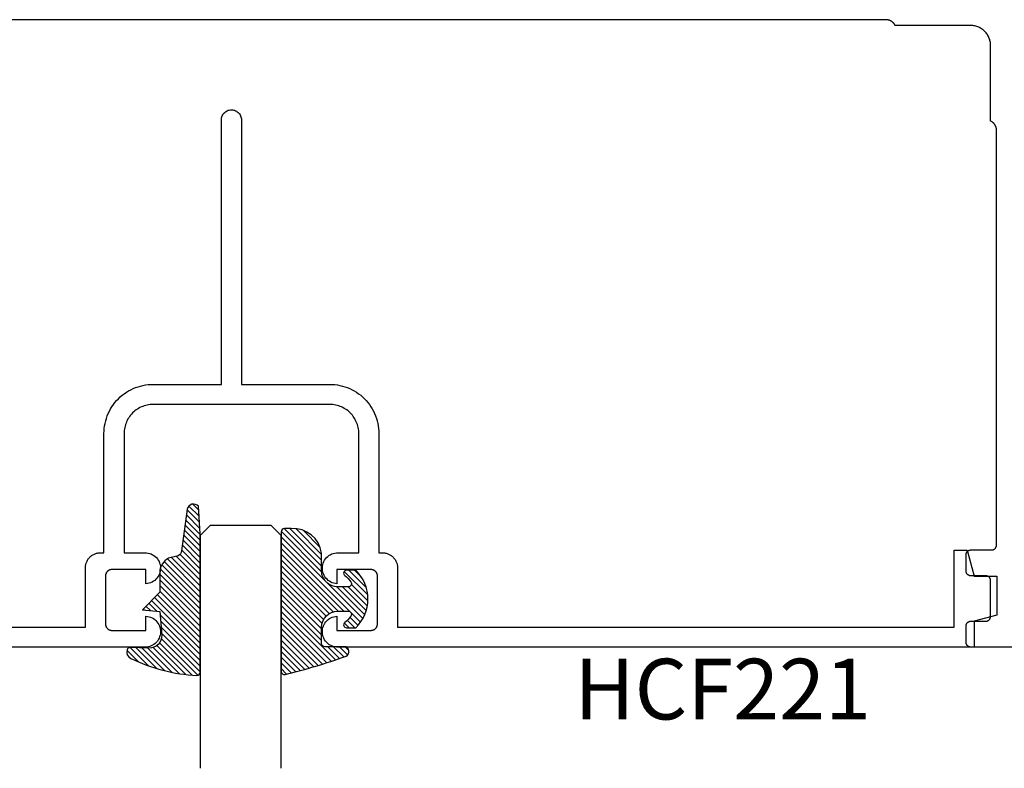
# Model space of a CAD drawing. Units: inches. Extents: x 0 to 108, y 0 to 43.
# Drawn here: x 25 to 28, y 20 to 22 of the extents above; entities that cross this region are included whole.
import ezdxf

# ---------------------------------------------------------------- set-up
doc = ezdxf.new("R2010")
doc.units = ezdxf.units.IN
doc.header["$LTSCALE"] = 0.5
doc.header["$MEASUREMENT"] = 0
for name, color, linetype in [('Arcadia-Profile', 6, 'Continuous'), ('Arcadia-Shade', 8, 'Continuous'), ('Arcadia-Text', 3, 'Continuous')]:
    doc.layers.add(name, color=color, linetype=linetype)
doc.styles.get("Standard").update_dxf_attribs({"font": 'ARIALN.TTF'})

# ---------------------------------------------------------------- blocks, each defined once
blk = doc.blocks.new('E-260MOD')
at = {"layer": 'Arcadia-Shade', "lineweight": -3}
h = blk.add_hatch(dxfattribs=at)
h.set_pattern_fill('ANSI31', color=256, scale=0.1, style=0)
h.set_pattern_definition([(45, (0.111432735196054, 0.0210802744449259), (-0.008838834764831844, 0.008838834764831846), [])])
edge = h.paths.add_edge_path()
edge.add_line((-0.1786578097246902, 0.2350642497696223), (-0.125, 0.2404197422160825))
edge.add_line((-0.125, 0.2404197422160825), (-0.1181936880113304, 0.3139171335331267))
edge.add_arc((-0.1581936880113304, 0.3139171335331286), 0.04000000000000002, 359.9999999999973, 449.9999999999999)
edge.add_line((-0.1581936880113304, 0.3539171335331286), (-0.2162454687676565, 0.3519725935885994))
edge.add_arc((-0.2162454687677204, 0.3619725935886442), 0.01000000000004481, 199.8505422421205, 270.0000000003661, ccw=False)
edge.add_arc((-0.2057289674488805, 0.3657692497091054), 0.02118084959594748, 113.38550761416829, 199.8505422417516, ccw=False)
edge.add_arc((0.01881379034085315, -0.09274421701558472), 0.531701062432379, 93.16608336545528, 115.98409913818631, ccw=False)
edge.add_arc((-0.009999999999999, 0.4281605382221339), 0.009999999999999006, -5.286437954055145e-12, 93.166083365465, ccw=False)
edge.add_line((0, 0.428160538222133), (0, 0))
edge.add_line((0, 0), (-0.005355283551523399, -0.0845275820354292))
edge.add_arc((-0.0204262058438835, -0.07137968101444413), 0.01999999999999943, 191.4084515945802, 318.8984941272966, ccw=False)
edge.add_line((-0.04003104600164366, -0.07533571973880618), (-0.05744640472207151, 0.0534071486590815))
edge.add_arc((-0.07724536299547531, 0.05057850034441513), 0.02000000000000125, 8.130742450397316, 62.82068149597912)
edge.add_line((-0.06810982592794791, 0.06837012653450475), (-0.0978388426688213, 0.0757519387839843))
edge.add_arc((-0.07499999999999962, 0.1202310042592028), 0.04999999999999967, 180.0000000000006, 242.82068149597302, ccw=False)
edge.add_line((-0.1249999999999993, 0.1202310042592023), (-0.125, 0.180419742216082))
edge.add_line((-0.125, 0.180419742216082), (-0.1786578097246902, 0.2350642497696223))
at = {"layer": 'Arcadia-Profile'}
blk.add_lwpolyline([(-0.1786578097246902, 0.2350642497696223), (-0.125, 0.2404197422160825), (-0.1181936880113304, 0.3139171335331267, 0.4142135623731083), (-0.1581936880113304, 0.3539171335331286), (-0.2162454687676565, 0.3519725935885994, -0.3160158995843511), (-0.2256512846930993, 0.3585769159274423, -0.3962562958274539), (-0.2141359800658433, 0.3852101994920861, -0.09989266188582809), (-0.01055230461303923, 0.4381452745538752, -0.4304926132808653), (0, 0.428160538222133), (0, 0), (-0.005355283551523399, -0.0845275820354292, -0.6217797134979012), (-0.04003104600164366, -0.07533571973880618), (-0.05744640472207151, 0.0534071486590815, 0.2432650129539878), (-0.06810982592794791, 0.06837012653450475), (-0.0978388426688213, 0.0757519387839843, -0.2811846954961982), (-0.1249999999999993, 0.1202310042592023), (-0.125, 0.180419742216082)], format="xyb", close=True, dxfattribs=at)
blk = doc.blocks.new('E-150MOD')
at = {"layer": 'Arcadia-Shade', "lineweight": -3}
h = blk.add_hatch(dxfattribs=at)
h.set_pattern_fill('ANSI31', color=256, scale=0.1, style=0)
h.set_pattern_definition([(45, (-0.138567264803946, 0.0239117308240513), (-0.008838834764831844, 0.008838834764831846), [])])
edge = h.paths.add_edge_path()
edge.add_line((0.2307305913625512, 0.1184704544556859), (0.202291955919371, 0.1184704544556872))
edge.add_arc((0.2022919559193711, 0.1278042520424739), 0.009333797586786735, 126.6780053634676, 269.9999999999995, ccw=False)
edge.add_arc((0.1429581583326799, 0.207470454455787), 0.09000000000002364, 306.6780053633725, 323.576426357604)
edge.add_arc((0.2073301242805562, 0.1599704544556878), 0.009999999999998828, 323.5764263576871, 450.0000000000202)
edge.add_line((0.2073301242805527, 0.1699704544556866), (0.1749999999999971, 0.169970454455686))
edge.add_arc((0.1749999999999987, 0.1199704544556874), 0.04999999999999859, 90.00000000000178, 180.0000000000028)
edge.add_line((0.1250000000000001, 0.119970454455685), (0.1250000000000007, 0.06590494055066065))
edge.add_arc((0.03705936094815594, 0.07866866056669672), 0.08886207596885527, 266.2190256176107, 351.74174670046614, ccw=False)
edge.add_line((0.0311995675385823, -0.009999999999998004), (0.01000000000000151, -0.01))
edge.add_arc((0.01000000000000075, 7.528699885739343e-16), 0.01000000000000075, 180.0000000000043, 270.0000000000043, ccw=False)
edge.add_line((0, 0), (0, 0.4305641256404996))
edge.add_arc((0.009999999999999003, 0.4305641256405004), 0.009999999999999003, 77.99937774415321, 180.0000000000044, ccw=False)
edge.add_arc((-0.3507727045260797, -1.107357734935953), 1.589668855323815, 69.71688305471389, 76.80556558053468, ccw=False)
edge.add_arc((0.1947457635950655, 0.3698040499677627), 0.01500000000000086, -90.00000000001302, 68.26389573529048, ccw=False)
edge.add_line((0.1947457635950621, 0.3548040499677619), (0.1349999999999979, 0.3548040499677614))
edge.add_arc((0.1349999999999979, 0.3448040499677614), 0.01000000000000001, 90, 180)
edge.add_line((0.1249999999999979, 0.3448040499677614), (0.1250000000000001, 0.2949704544556848))
edge.add_arc((0.1750000000000003, 0.2949704544556861), 0.05000000000000021, 180.0000000000014, 270.0000000000005)
edge.add_line((0.1750000000000007, 0.2449704544556859), (0.2073301242805527, 0.2449704544556874))
edge.add_arc((0.2073301242805421, 0.2549704544556661), 0.009999999999978748, 270.0000000000609, 396.4235736423736)
edge.add_arc((0.1429581583325789, 0.2074704544556889), 0.09000000000000104, 36.42357364230737, 53.32199463653551)
edge.add_arc((0.2022919559193708, 0.2871366568689003), 0.009333797586788007, 89.99999999999858, 233.3219946365503, ccw=False)
edge.add_line((0.202291955919371, 0.2964704544556884), (0.2307305913625512, 0.2964704544556882))
edge.add_arc((0.1429581583325827, 0.2074704544556871), 0.1250000000000021, -45.39787468375329, 45.39787468375329, ccw=False)
at = {"layer": 'Arcadia-Profile'}
blk.add_lwpolyline([(0.2307305913625512, 0.1184704544556859), (0.202291955919371, 0.1184704544556872, -0.7220322426225168), (0.1967167169756805, 0.1352900043835457, 0.07386718171687884), (0.215376620024047, 0.1540329544556911, 0.6153459029250179), (0.2073301242805527, 0.1699704544556866), (0.1749999999999971, 0.169970454455686, 0.4142135623731001), (0.1250000000000001, 0.119970454455685), (0.1250000000000007, 0.06590494055066065, -0.3915067863019581), (0.0311995675385823, -0.009999999999998004), (0.01000000000000151, -0.01, -0.414213562373095), (0, 0), (0, 0.4305641256404996, -0.4769788655072018), (0.01207922313892607, 0.4403455790671917, -0.03094007962028958), (0.2003007460826568, 0.3837375409001378, -0.8262721402126099), (0.1947457635950621, 0.3548040499677619), (0.1349999999999979, 0.3548040499677614, 0.414213562373095), (0.1249999999999979, 0.3448040499677614), (0.1250000000000001, 0.2949704544556848, 0.41421356237309), (0.1750000000000007, 0.2449704544556859), (0.2073301242805527, 0.2449704544556874, 0.6153459029248967), (0.2153766200240104, 0.2609079544556595, 0.07386718171686407), (0.1967167169756818, 0.2796509045278258, -0.7220322426226498), (0.202291955919371, 0.2964704544556884), (0.2307305913625512, 0.2964704544556882, -0.418287269326214)], format="xyb", close=True, dxfattribs=at)
blk = doc.blocks.new('*U109')
at = {"layer": 'Arcadia-Profile'}
for p, q in [((0, 0.03125), (1.77635683940025e-15, 0.75)), ((0.25, 0.75), (0.25, 0.03125)), ((0.03125, 0), (0, 0.03125)), ((0.25, 0.03125), (0.21875, 0)), ((0.21875, 0), (0.03125, 0))]:
    blk.add_line(p, q, dxfattribs=at)

msp = doc.modelspace()

# ---------------------------------------------------------------- linework, layer by layer
at = {"layer": 'Arcadia-Profile'}
for points in [[(28.12345741890203, 20.40525584206921), (27.99745741890203, 20.40525584206921), (27.99667241890204, 20.40527684206916), (27.99588941890204, 20.40533784206912), (27.99511041890203, 20.4054408420692), (27.99433841890203, 20.40558384206918), (27.99357541890203, 20.40576684206917), (27.99282241890204, 20.40598984206918), (27.99208141890203, 20.4062518420692), (27.99135641890203, 20.40655284206912), (27.99064741890203, 20.40689084206917), (27.98995741890204, 20.40726584206914), (27.98928741890204, 20.40767584206912), (27.98864041890204, 20.40812084206914), (27.98801741890203, 20.40859884206918), (27.98742041890203, 20.40910884206914), (27.98685041890204, 20.40964884206915), (27.98631041890204, 20.41021884206918), (27.98580041890203, 20.41081584206916), (27.98532241890203, 20.41143884206917), (27.98487741890203, 20.41208584206913), (27.98446741890203, 20.41275584206915), (27.98409241890204, 20.41344584206922), (27.98375441890204, 20.41415484206914), (27.98345341890203, 20.41487984206913), (27.98319141890204, 20.41562084206919), (27.98296841890203, 20.41637384206922), (27.98278541890203, 20.41713684206923), (27.98264241890203, 20.41790884206921), (27.98253941890204, 20.41868784206918), (27.98247841890203, 20.41947084206913), (27.98245741890203, 20.4202558420692), (27.98245741890203, 20.47025584206915), (27.98247841890203, 20.47104084206921), (27.98253941890204, 20.47182384206917), (27.98264241890203, 20.47260284206914), (27.98278541890203, 20.47337484206912), (27.98296841890203, 20.47413784206913), (27.98319141890204, 20.47489084206916), (27.98345341890203, 20.47563184206922), (27.98375441890204, 20.47635684206921), (27.98409241890204, 20.47706584206912), (27.98446741890203, 20.4777558420692), (27.98487741890203, 20.47842584206921), (27.98532241890203, 20.47907284206917), (27.98580041890203, 20.47969584206919), (27.98631041890204, 20.48029284206916), (27.98685041890204, 20.4808628420692), (27.98742041890203, 20.4814028420692), (27.98801741890203, 20.48191284206916), (27.98864041890204, 20.48239084206921), (27.98928741890204, 20.48283584206922), (27.98995741890204, 20.48324584206921), (27.99064741890203, 20.48362084206917), (27.99135641890203, 20.48395884206923), (27.99208141890203, 20.48425984206915), (27.99282241890204, 20.48452184206917), (27.99357541890203, 20.48474484206918), (27.99433841890203, 20.48492784206917), (27.99511041890203, 20.48507084206915), (27.99588941890204, 20.48517384206923), (27.99667241890204, 20.48523484206919), (27.99745741890203, 20.48525584206914), (28.04345741890204, 20.48525584206914), (28.04424241890203, 20.4852768420692), (28.04502541890203, 20.48533784206916), (28.04580441890204, 20.48544084206912), (28.04657641890203, 20.48558384206922), (28.04733941890203, 20.48576684206921), (28.04809241890203, 20.48598984206922), (28.04883341890203, 20.48625184206912), (28.04955841890204, 20.48655284206916), (28.05026741890202, 20.48689084206922), (28.05095741890203, 20.48726584206918), (28.05162741890203, 20.48767584206917), (28.05227441890203, 20.48812084206918), (28.05289741890203, 20.48859884206922), (28.05349441890203, 20.48910884206919), (28.05406441890203, 20.48964884206919), (28.05460441890203, 20.49021884206923), (28.05511441890204, 20.4908158420692), (28.05559241890204, 20.49143884206921), (28.05603741890204, 20.49208584206917), (28.05644741890202, 20.49275584206919), (28.05682241890203, 20.49344584206915), (28.05716041890203, 20.49415484206918), (28.05746141890204, 20.49487984206917), (28.05772341890203, 20.49562084206912), (28.05794641890203, 20.49637384206915), (28.05812941890203, 20.49713684206915), (28.05827241890204, 20.49790884206914), (28.05837541890203, 20.49868784206922), (28.05843641890203, 20.49947084206917), (28.05845741890204, 20.50025584206912), (28.05845741890204, 20.61025584206914), (28.05843641890203, 20.6110408420692), (28.05837541890203, 20.61182384206916), (28.05827241890204, 20.61260284206912), (28.05812941890203, 20.61337484206922), (28.05794641890203, 20.61413784206923), (28.05772341890203, 20.61489084206914), (28.05746141890204, 20.61563184206921), (28.05716041890203, 20.61635684206919), (28.05682241890203, 20.61706584206922), (28.05644741890202, 20.61775584206919), (28.05603741890204, 20.6184258420692), (28.05559241890204, 20.61907284206916), (28.05511441890204, 20.61969584206918), (28.05460441890203, 20.62029284206915), (28.05406441890203, 20.62086284206919), (28.05349441890203, 20.62140284206919), (28.05289741890203, 20.62191284206915), (28.05227441890203, 20.62239084206919), (28.05162741890203, 20.62283584206921), (28.05095741890203, 20.6232458420692), (28.05026741890202, 20.62362084206916), (28.04955841890204, 20.62395884206921), (28.04883341890203, 20.62425984206914), (28.04809241890203, 20.62452184206916), (28.04733941890203, 20.62474484206916), (28.04657641890203, 20.62492784206916), (28.04580441890204, 20.62507084206914), (28.04502541890203, 20.62517384206922), (28.04424241890203, 20.62523484206918), (28.04345741890204, 20.62525584206912), (27.99745741890203, 20.62525584206912), (27.99667241890204, 20.62527684206918), (27.99588941890204, 20.62533784206914), (27.99511041890203, 20.62544084206922), (27.99433841890203, 20.6255838420692), (27.99357541890203, 20.6257668420692), (27.99282241890204, 20.6259898420692), (27.99208141890203, 20.62625184206922), (27.99135641890203, 20.62655284206915), (27.99064741890203, 20.6268908420692), (27.98995741890204, 20.62726584206916), (27.98928741890204, 20.62767584206915), (27.98864041890204, 20.62812084206917), (27.98801741890203, 20.62859884206921), (27.98742041890203, 20.62910884206917), (27.98685041890204, 20.62964884206917), (27.98631041890204, 20.63021884206921), (27.98580041890203, 20.63081584206918), (27.98532241890203, 20.6314388420692), (27.98487741890203, 20.63208584206916), (27.98446741890203, 20.63275584206917), (27.98409241890204, 20.63344584206914), (27.98375441890204, 20.63415484206917), (27.98345341890203, 20.63487984206915), (27.98319141890204, 20.63562084206922), (27.98296841890203, 20.63637384206913), (27.98278541890203, 20.63713684206914), (27.98264241890203, 20.63790884206912), (27.98253941890204, 20.6386878420692), (27.98247841890203, 20.63947084206916), (27.98245741890203, 20.64025584206922), (27.98245741890203, 20.69025584206918), (27.98247841890203, 20.69104084206913), (27.98253941890204, 20.6918238420692), (27.98264241890203, 20.69260284206916), (27.98278541890203, 20.69337484206915), (27.98296841890203, 20.69413784206915), (27.98319141890204, 20.69489084206919), (27.98345341890203, 20.69563184206913), (27.98375441890204, 20.69635684206912), (27.98409241890204, 20.69706584206915), (27.98446741890203, 20.69775584206923), (27.98487741890203, 20.69842584206913), (27.98532241890203, 20.6990728420692), (27.98580041890203, 20.69969584206922), (27.98631041890204, 20.70029284206919), (27.98685041890204, 20.70086284206923), (27.98742041890203, 20.70140284206923), (27.98801741890203, 20.70191284206919), (27.98864041890204, 20.70239084206912), (27.98928741890204, 20.70283584206913), (27.98995741890204, 20.70324584206912), (27.99064741890203, 20.7036208420692), (27.99135641890203, 20.70395884206914), (27.99208141890203, 20.70425984206918), (27.99282241890204, 20.7045218420692), (27.99357541890203, 20.7047448420692), (27.99433841890203, 20.7049278420692), (27.99511041890203, 20.70507084206918), (27.99588941890204, 20.70517384206914), (27.99667241890204, 20.70523484206922), (27.99745741890203, 20.70525584206916), (28.06145741890204, 20.70525584206916), (28.06224241890203, 20.70527684206922), (28.06302541890203, 20.70533784206918), (28.06380441890204, 20.70544084206915), (28.06457641890204, 20.70558384206913), (28.06533941890203, 20.70576684206912), (28.06609241890203, 20.70598984206913), (28.06683341890204, 20.70625184206915), (28.06755841890202, 20.70655284206919), (28.06826741890202, 20.70689084206913), (28.06895741890203, 20.70726584206921), (28.06962741890203, 20.70767584206919), (28.07027441890203, 20.70812084206921), (28.07089741890204, 20.70859884206914), (28.07149441890203, 20.70910884206921), (28.07206441890203, 20.70964884206921), (28.07260441890203, 20.71021884206914), (28.07311441890204, 20.71081584206922), (28.07359241890202, 20.71143884206913), (28.07403741890204, 20.7120858420692), (28.07444741890203, 20.71275584206921), (28.07482241890203, 20.71344584206918), (28.07516041890203, 20.71415484206921), (28.07546141890204, 20.71487984206919), (28.07572341890203, 20.71562084206914), (28.07594641890203, 20.71637384206917), (28.07612941890203, 20.71713684206918), (28.07627241890204, 20.71790884206916), (28.07637541890203, 20.71868784206913), (28.07643641890203, 20.7194708420692), (28.07645741890204, 20.72025584206915), (28.07645741890204, 22.00211334206915), (28.07643541890204, 22.00328904206913), (28.07636841890204, 22.00446304206912), (28.07625641890203, 22.00563374206922), (28.07610141890203, 22.00679934206914), (28.07590141890203, 22.00795814206913), (28.07565741890203, 22.00910854206916), (28.07537041890203, 22.01024894206921), (28.07504041890203, 22.01137754206923), (28.07466841890204, 22.01249294206912), (28.07425341890203, 22.01359324206919), (28.07379741890203, 22.01467714206922), (28.07330041890204, 22.01574294206921), (28.07276341890203, 22.01678914206911), (28.07218741890203, 22.01781414206914), (28.07157241890204, 22.01881664206917), (28.07092041890203, 22.01979504206918), (28.07023141890203, 22.02074804206916), (28.06950641890204, 22.02167424206914), (28.06874741890203, 22.02257224206915), (28.06795441890203, 22.02344084206914), (28.06712941890203, 22.02427874206921), (28.06627341890203, 22.02508474206923), (28.06538741890203, 22.02585774206921), (28.06447241890203, 22.02659654206923), (28.06353041890203, 22.02730004206921), (28.06256241890203, 22.02796734206913), (28.06156941890202, 22.02859754206918), (28.06055341890203, 22.02918954206916), (28.05951541890204, 22.02974254206913), (28.05845741890204, 22.03025584206921), (28.05845741890204, 22.26325584206916), (28.05837241890202, 22.26650064206922), (28.05811741890203, 22.26973664206912), (28.05769441890203, 22.27295474206915), (28.05710241890203, 22.27614634206918), (28.05634441890203, 22.27930264206918), (28.05542341890204, 22.28241494206918), (28.05433941890203, 22.28547464206918), (28.05309741890203, 22.28847354206914), (28.05169941890203, 22.29140324206912), (28.05015141890203, 22.29425584206922), (28.04845541890204, 22.29702344206919), (28.04661641890203, 22.29969854206922), (28.04464041890203, 22.30227374206913), (28.04253241890203, 22.3047419420692), (28.04029841890203, 22.30709644206922), (28.03794341890203, 22.30933084206913), (28.03547541890202, 22.31143884206915), (28.03290041890203, 22.31341494206913), (28.03022541890203, 22.31525344206921), (28.02745741890203, 22.31694944206913), (28.02460441890203, 22.31849824206915), (28.02167541890203, 22.31989564206913), (28.01867641890203, 22.32113784206922), (28.01561641890203, 22.32222134206916), (28.01250441890203, 22.32314324206914), (28.00934841890204, 22.32390104206922), (28.00615641890204, 22.32449254206915), (28.00293841890203, 22.32491624206921), (27.99970241890203, 22.32517084206916), (27.99645741890203, 22.32525584206917), (27.76345741890204, 22.32525584206917), (27.76294441890204, 22.32631384206923), (27.76239141890203, 22.32735154206921), (27.76179941890203, 22.32836764206922), (27.76116941890203, 22.32936044206917), (27.76050141890204, 22.33032874206913), (27.75979841890204, 22.33127094206918), (27.75905941890203, 22.33218584206918), (27.75828641890203, 22.33307204206915), (27.75748041890203, 22.33392824206919), (27.75664241890203, 22.33475334206912), (27.75577341890204, 22.33554604206915), (27.75487541890203, 22.33630524206922), (27.75394941890204, 22.33702974206915), (27.75299641890203, 22.33771864206915), (27.75201841890203, 22.33837094206922), (27.75101541890203, 22.33898564206913), (27.74999041890203, 22.33956194206917), (27.74894441890203, 22.34009884206921), (27.74787841890203, 22.34059574206913), (27.74679441890203, 22.34105184206919), (27.74569441890203, 22.34146654206916), (27.74457941890203, 22.34183914206915), (27.74345041890203, 22.34216924206919), (27.74231041890204, 22.34245624206915), (27.74115941890203, 22.34269984206912), (27.74000041890203, 22.34289964206914), (27.73883541890203, 22.34305534206919), (27.73766441890203, 22.34316664206915), (27.73649041890204, 22.34323354206913), (27.73531541890203, 22.3432558420692), (23.69959991890204, 22.3432558420692)], [(23.60576814890203, 20.46678584206916), (25.26276814890203, 20.46678584206916), (25.26276814890203, 20.64978584206915), (25.26283214890204, 20.65224584206919), (25.26302514890203, 20.65469884206914), (25.26334714890203, 20.65713784206912), (25.26379514890203, 20.65955784206915), (25.26436914890203, 20.66194984206913), (25.26506814890203, 20.6643098420692), (25.26589014890203, 20.66662884206914), (25.26683114890203, 20.6689028420692), (25.26789114890204, 20.67112384206916), (25.26906514890203, 20.67328584206916), (25.27035014890203, 20.67538384206921), (25.27174414890203, 20.6774118420692), (25.27324214890203, 20.67936384206917), (25.27484014890203, 20.68123484206922), (25.27653414890203, 20.68301984206914), (25.27831914890203, 20.68471384206919), (25.28019014890204, 20.68631184206913), (25.28214214890203, 20.68780984206921), (25.28417014890204, 20.68920384206922), (25.28626814890202, 20.69048884206916), (25.28843014890204, 20.69166284206915), (25.29065114890203, 20.6927228420692), (25.29292514890203, 20.69366384206921), (25.29524414890203, 20.69448584206918), (25.29760414890202, 20.69518484206912), (25.29999614890203, 20.69575884206915), (25.30241614890203, 20.69620684206916), (25.30485514890204, 20.69652884206914), (25.30730814890204, 20.69672184206922), (25.30976814890204, 20.69678584206918), (25.32026814890203, 20.69678584206918), (25.32026814890203, 21.06478584206923), (25.32047614890203, 21.07274094206912), (25.32110114890203, 21.08067414206914), (25.32213914890204, 21.08856384206922), (25.32359014890203, 21.09638844206916), (25.32544714890203, 21.10412634206921), (25.32770714890204, 21.11175644206912), (25.33036414890204, 21.11925774206918), (25.33340914890204, 21.12660984206912), (25.33683514890203, 21.13379244206919), (25.34063214890203, 21.14078584206914), (25.34479014890204, 21.14757094206914), (25.34929714890202, 21.15412924206919), (25.35414214890203, 21.16044254206918), (25.35931014890203, 21.16649374206918), (25.36478814890204, 21.17226604206917), (25.37056014890203, 21.17774384206916), (25.37661114890203, 21.18291204206912), (25.38292514890203, 21.18775644206914), (25.38948314890203, 21.19226374206914), (25.39626814890204, 21.19642174206922), (25.40326114890203, 21.20021884206915), (25.41044414890203, 21.20364474206917), (25.41779614890203, 21.20669004206923), (25.42529714890203, 21.2093464420692), (25.43292814890204, 21.21160654206915), (25.44066514890203, 21.21346424206922), (25.44849014890204, 21.21491444206913), (25.45638014890203, 21.21595314206922), (25.46431314890204, 21.21657754206922), (25.47226814890203, 21.21678584206916), (25.68276814890203, 21.21678584206916), (25.68276814890203, 22.03378584206916), (25.68293814890202, 22.03702622206913), (25.68344514890204, 22.04023110206913), (25.68428514890203, 22.04336537206916), (25.68544814890203, 22.04639468206915), (25.68692114890203, 22.04928584206914), (25.68868814890203, 22.05200718206913), (25.69073114890203, 22.05452889206913), (25.69302514890204, 22.05682333206914), (25.69554714890204, 22.05886536906917), (25.69826814890203, 22.06063263006922), (25.70115914890204, 22.06210575106923), (25.70418814890203, 22.0632685940692), (25.70732314890203, 22.06410841766922), (25.71052814890203, 22.06461602086915), (25.71376814890203, 22.06478584206923), (25.71700814890202, 22.06461602086915), (25.72021314890203, 22.06410841766922), (25.72334814890203, 22.0632685940692), (25.72637714890203, 22.06210575106923), (25.72926814890204, 22.06063263006922), (25.73198914890203, 22.05886536906917), (25.73451114890203, 22.05682333206914), (25.73680514890204, 22.05452889206913), (25.73884814890204, 22.05200718206913), (25.74061514890204, 22.04928584206914), (25.74208814890203, 22.04639468206915), (25.74325114890203, 22.04336537206916), (25.74409114890203, 22.04023110206913), (25.74459814890203, 22.03702622206913), (25.74476814890203, 22.03378584206916), (25.74476814890203, 21.21678584206916), (26.01726814890203, 21.21678584206916), (26.02522314890203, 21.21657754206922), (26.03315614890204, 21.21595314206922), (26.04104614890203, 21.21491444206913), (26.04887114890204, 21.21346424206922), (26.05660814890203, 21.21160654206915), (26.06423914890203, 21.2093464420692), (26.07174014890204, 21.20669004206923), (26.07909214890203, 21.20364474206917), (26.08627514890203, 21.20021884206915), (26.09326814890203, 21.19642174206922), (26.10005314890203, 21.19226374206914), (26.10661114890203, 21.18775644206914), (26.11292514890204, 21.18291204206912), (26.11897614890204, 21.17774384206916), (26.12474814890203, 21.17226604206917), (26.13022614890203, 21.16649374206918), (26.13539414890204, 21.16044254206918), (26.14023914890203, 21.15412924206919), (26.14474614890203, 21.14757094206914), (26.14890414890203, 21.14078584206914), (26.15270114890203, 21.13379244206919), (26.15612714890203, 21.12660984206912), (26.15917214890203, 21.11925774206918), (26.16182914890203, 21.11175644206912), (26.16408914890204, 21.10412634206921), (26.16594614890204, 21.09638844206916), (26.16739714890203, 21.08856384206922), (26.16843514890203, 21.08067414206914), (26.16906014890203, 21.07274094206912), (26.16926814890203, 21.06478584206923), (26.16926814890203, 20.69678584206918), (26.17976814890203, 20.69678584206918), (26.18222814890203, 20.69672184206922), (26.18468114890203, 20.69652884206914), (26.18712014890203, 20.69620684206916), (26.18954014890203, 20.69575884206915), (26.19193214890203, 20.69518484206912), (26.19429214890204, 20.69448584206918), (26.19661114890204, 20.69366384206921), (26.19888514890204, 20.6927228420692), (26.20110614890203, 20.69166284206915), (26.20326814890203, 20.69048884206916), (26.20536614890203, 20.68920384206922), (26.20739414890203, 20.68780984206921), (26.20934614890203, 20.68631184206913), (26.21121714890204, 20.68471384206919), (26.21300214890204, 20.68301984206914), (26.21469614890204, 20.68123484206922), (26.21629414890204, 20.67936384206917), (26.21779214890203, 20.6774118420692), (26.21918614890203, 20.67538384206921), (26.22047114890204, 20.67328584206916), (26.22164514890203, 20.67112384206916), (26.22270514890204, 20.6689028420692), (26.22364614890203, 20.66662884206914), (26.22446814890203, 20.6643098420692), (26.22516714890203, 20.66194984206913), (26.22574114890203, 20.65955784206915), (26.22618914890204, 20.65713784206912), (26.22651114890203, 20.65469884206914), (26.22670414890203, 20.65224584206919), (26.22676814890202, 20.64978584206915), (26.22676814890202, 20.46678584206916), (27.94576814890203, 20.46678584206916), (27.94576814890203, 20.70478584206921), (27.98633214890204, 20.70478584206921), (28.00776814890203, 20.62478584206917), (28.07776814890204, 20.62478584206917), (28.07776814890204, 20.50354184206913), (28.00776814890203, 20.48478584206919), (28.00776814890203, 20.40478584206915), (26.04276814890203, 20.40478584206915), (26.03785014890204, 20.40503884206919), (26.03298414890203, 20.40579384206922), (26.02822114890203, 20.40704284206913), (26.02361114890203, 20.40877484206919), (26.01920314890204, 20.41096884206922), (26.01504214890203, 20.41360284206917), (26.01117414890203, 20.41664984206921), (26.00763814890203, 20.42007684206919), (26.00447114890203, 20.42384884206922), (26.00170814890203, 20.42792484206916), (25.99937714890203, 20.43226184206912), (25.99750314890203, 20.43681584206922), (25.99610514890203, 20.44153784206912), (25.99519814890203, 20.44637784206918), (25.99479114890204, 20.45128484206919), (25.99489014890203, 20.45620884206915), (25.99549314890203, 20.4610958420692), (25.99659314890204, 20.46589584206913), (25.99817914890203, 20.47055784206918), (26.00023514890204, 20.47503184206914), (26.00273814890203, 20.47927284206912), (26.00566214890203, 20.48323484206912), (26.00897714890203, 20.48687684206914), (26.01264814890203, 20.49015884206915), (26.01663514890203, 20.49304884206913), (26.02089814890203, 20.49551384206916), (26.02539114890203, 20.49752984206918), (26.03006614890204, 20.49907484206915), (26.03487614890203, 20.50013284206921), (26.03976814890203, 20.50069184206916), (26.03976814890203, 20.45678584206917), (26.14476814890203, 20.45678584206917), (26.14581514890203, 20.45681284206921), (26.14685914890204, 20.45689584206912), (26.14789714890203, 20.45703184206911), (26.14892614890204, 20.4572228420692), (26.14994414890204, 20.45746684206915), (26.15094814890203, 20.4577648420692), (26.15193514890203, 20.45811384206922), (26.15290314890203, 20.45851484206912), (26.15384814890203, 20.45896584206912), (26.15476814890204, 20.45946484206922), (26.15566114890203, 20.4600128420692), (26.15652414890204, 20.46060584206919), (26.15735414890203, 20.46124284206917), (26.15815114890204, 20.46192284206916), (26.15891014890204, 20.46264384206916), (26.15963114890204, 20.46340284206917), (26.16031114890203, 20.46419984206921), (26.16094814890204, 20.46502984206916), (26.16154114890203, 20.46589284206914), (26.16208914890203, 20.46678584206916), (26.16258814890203, 20.46770584206922), (26.16303914890203, 20.46865084206922), (26.16344014890203, 20.46961884206917), (26.16378914890203, 20.47060584206918), (26.16408714890203, 20.47160984206914), (26.16433114890204, 20.47262784206919), (26.16452214890204, 20.4736568420692), (26.16465814890203, 20.4746948420692), (26.16474114890204, 20.47573884206918), (26.16476814890203, 20.47678584206915), (26.16476814890203, 20.62478584206917), (26.16474114890204, 20.62583284206914), (26.16465814890203, 20.62687684206912), (26.16452214890204, 20.62791484206912), (26.16433114890204, 20.62894384206913), (26.16408714890203, 20.62996184206918), (26.16378914890203, 20.63096584206914), (26.16344014890203, 20.63195284206915), (26.16303914890203, 20.63292084206921), (26.16258814890203, 20.63386584206921), (26.16208914890203, 20.63478584206916), (26.16154114890203, 20.63567884206918), (26.16094814890204, 20.63654184206916), (26.16031114890203, 20.63737184206923), (26.15963114890204, 20.63816884206915), (26.15891014890204, 20.63892784206917), (26.15815114890204, 20.63964884206916), (26.15735414890203, 20.64032884206915), (26.15652414890204, 20.64096584206914), (26.15566114890203, 20.64155884206912), (26.15476814890204, 20.64210684206921), (26.15384814890203, 20.6426058420692), (26.15290314890203, 20.6430568420692), (26.15193514890203, 20.64345784206921), (26.15094814890203, 20.64380684206913), (26.14994414890204, 20.64410484206917), (26.14892614890204, 20.64434884206912), (26.14789714890203, 20.64453984206921), (26.14685914890204, 20.6446758420692), (26.14581514890203, 20.64475884206922), (26.14476814890203, 20.64478584206915), (26.03976814890203, 20.64478584206915), (26.03976814890203, 20.60087984206916), (26.03487614890203, 20.60143884206911), (26.03006614890204, 20.60249684206917), (26.02539114890203, 20.60404184206914), (26.02089814890203, 20.60605784206916), (26.01663514890203, 20.60852284206919), (26.01264814890203, 20.61141284206917), (26.00897714890203, 20.61469484206918), (26.00566214890203, 20.6183368420692), (26.00273814890203, 20.6222988420692), (26.00023514890204, 20.62653984206918), (25.99817914890203, 20.63101384206914), (25.99659314890204, 20.63567584206919), (25.99549314890203, 20.64047584206912), (25.99489014890203, 20.64536284206918), (25.99479114890204, 20.65028684206914), (25.99519814890203, 20.65519384206914), (25.99610514890203, 20.6600338420692), (25.99750314890203, 20.66475584206921), (25.99937714890203, 20.6693098420692), (26.00170814890203, 20.67364684206916), (26.00447114890203, 20.67772284206922), (26.00763814890203, 20.68149484206913), (26.01117414890203, 20.68492184206912), (26.01504214890203, 20.68796884206915), (26.01920314890204, 20.69060284206921), (26.02361114890203, 20.69279684206913), (26.02822114890203, 20.69452884206919), (26.03298414890203, 20.69577784206922), (26.03785014890204, 20.69653284206913), (26.04276814890203, 20.69678584206918), (26.10726814890204, 20.69678584206918), (26.10726814890204, 21.06478584206923), (26.10714514890203, 21.0694960420692), (26.10677514890203, 21.07419344206915), (26.10616014890203, 21.07886494206912), (26.10530114890203, 21.08349794206913), (26.10420114890204, 21.08807954206918), (26.10286314890203, 21.09259734206921), (26.10129014890204, 21.09703894206916), (26.09948714890203, 21.10139214206913), (26.09745914890203, 21.10564494206915), (26.09521014890203, 21.10978584206919), (26.09274814890203, 21.11380334206922), (26.09008014890203, 21.11768654206912), (26.08721114890203, 21.1214246420692), (26.08415114890204, 21.12500764206914), (26.08090814890203, 21.12842544206922), (26.07749014890203, 21.13166884206919), (26.07390714890204, 21.13472894206916), (26.07016914890202, 21.13759734206917), (26.06628614890204, 21.14026624206917), (26.06226814890204, 21.14272814206913), (26.05812714890203, 21.14497644206915), (26.05387414890203, 21.1470049420692), (26.04952114890203, 21.14880804206916), (26.04508014890203, 21.15038094206921), (26.04056214890203, 21.15171914206917), (26.03598014890203, 21.15281914206912), (26.03134714890203, 21.15367784206921), (26.02667614890203, 21.15429284206914), (26.02197814890204, 21.15466254206922), (26.01726814890203, 21.15478584206915), (25.47226814890203, 21.15478584206915), (25.46755814890203, 21.15466254206922), (25.46286014890202, 21.15429284206914), (25.45818914890204, 21.15367784206921), (25.45355614890204, 21.15281914206912), (25.44897414890204, 21.15171914206917), (25.44445614890203, 21.15038094206921), (25.44001514890203, 21.14880804206916), (25.43566214890203, 21.1470049420692), (25.43140914890203, 21.14497644206915), (25.42726814890203, 21.14272814206913), (25.42325014890203, 21.14026624206917), (25.41936714890203, 21.13759734206917), (25.41562914890203, 21.13472894206916), (25.41204614890204, 21.13166884206919), (25.40862814890203, 21.12842544206922), (25.40538514890203, 21.12500764206914), (25.40232514890204, 21.1214246420692), (25.39945614890203, 21.11768654206912), (25.39678814890203, 21.11380334206922), (25.39432614890204, 21.10978584206919), (25.39207714890203, 21.10564494206915), (25.39004914890204, 21.10139214206913), (25.38824614890203, 21.09703894206916), (25.38667314890203, 21.09259734206921), (25.38533514890203, 21.08807954206918), (25.38423514890204, 21.08349794206913), (25.38337614890203, 21.07886494206912), (25.38276114890203, 21.07419344206915), (25.38239114890203, 21.0694960420692), (25.38226814890203, 21.06478584206923), (25.38226814890203, 20.69678584206918), (25.44676814890204, 20.69678584206918), (25.45168614890203, 20.69653284206913), (25.45655214890203, 20.69577784206922), (25.46131514890203, 20.69452884206919), (25.46592514890203, 20.69279684206913), (25.47033314890203, 20.69060284206921), (25.47449414890202, 20.68796884206915), (25.47836214890204, 20.68492184206912), (25.48189814890203, 20.68149484206913), (25.48506514890204, 20.67772284206922), (25.48782814890203, 20.67364684206916), (25.49015914890204, 20.6693098420692), (25.49203314890204, 20.66475584206921), (25.49343114890203, 20.6600338420692), (25.49433814890203, 20.65519384206914), (25.49474514890203, 20.65028684206914), (25.49464614890204, 20.64536284206918), (25.49404314890204, 20.64047584206912), (25.49294314890203, 20.63567584206919), (25.49135714890203, 20.63101384206914), (25.48930114890203, 20.62653984206918), (25.48679814890203, 20.6222988420692), (25.48387414890203, 20.6183368420692), (25.48055914890203, 20.61469484206918), (25.47688814890203, 20.61141284206917), (25.47290114890203, 20.60852284206919), (25.46863814890203, 20.60605784206916), (25.46414514890203, 20.60404184206914), (25.45947014890203, 20.60249684206917), (25.45466014890204, 20.60143884206911), (25.44976814890204, 20.60087984206916), (25.44976814890204, 20.64478584206915), (25.34476814890203, 20.64478584206915), (25.34372114890203, 20.64475884206922), (25.34267714890203, 20.6446758420692), (25.34163914890203, 20.64453984206921), (25.34061014890203, 20.64434884206912), (25.33959214890203, 20.64410484206917), (25.33858814890203, 20.64380684206913), (25.33760114890204, 20.64345784206921), (25.33663314890204, 20.6430568420692), (25.33568814890204, 20.6426058420692), (25.33476814890203, 20.64210684206921), (25.33387514890204, 20.64155884206912), (25.33301214890203, 20.64096584206914), (25.33218214890204, 20.64032884206915), (25.33138514890203, 20.63964884206916), (25.33062614890203, 20.63892784206917), (25.32990514890203, 20.63816884206915), (25.32922514890203, 20.63737184206923), (25.32858814890203, 20.63654184206916), (25.32799514890203, 20.63567884206918), (25.32744714890204, 20.63478584206916), (25.32694814890203, 20.63386584206921), (25.32649714890204, 20.63292084206921), (25.32609614890202, 20.63195284206915), (25.32574714890202, 20.63096584206914), (25.32544914890204, 20.62996184206918), (25.32520514890203, 20.62894384206913), (25.32501414890203, 20.62791484206912), (25.32487814890203, 20.62687684206912), (25.32479514890203, 20.62583284206914), (25.32476814890204, 20.62478584206917), (25.32476814890204, 20.47678584206915), (25.32479514890203, 20.47573884206918), (25.32487814890203, 20.4746948420692), (25.32501414890203, 20.4736568420692), (25.32520514890203, 20.47262784206919), (25.32544914890204, 20.47160984206914), (25.32574714890202, 20.47060584206918), (25.32609614890202, 20.46961884206917), (25.32649714890204, 20.46865084206922), (25.32694814890203, 20.46770584206922), (25.32744714890204, 20.46678584206916), (25.32799514890203, 20.46589284206914), (25.32858814890203, 20.46502984206916), (25.32922514890203, 20.46419984206921), (25.32990514890203, 20.46340284206917), (25.33062614890203, 20.46264384206916), (25.33138514890203, 20.46192284206916), (25.33218214890204, 20.46124284206917), (25.33301214890203, 20.46060584206919), (25.33387514890204, 20.4600128420692), (25.33476814890203, 20.45946484206922), (25.33568814890204, 20.45896584206912), (25.33663314890204, 20.45851484206912), (25.33760114890204, 20.45811384206922), (25.33858814890203, 20.4577648420692), (25.33959214890203, 20.45746684206915), (25.34061014890203, 20.4572228420692), (25.34163914890203, 20.45703184206911), (25.34267714890203, 20.45689584206912), (25.34372114890203, 20.45681284206921), (25.34476814890203, 20.45678584206917), (25.44976814890204, 20.45678584206917), (25.44976814890204, 20.50069184206916), (25.45466014890204, 20.50013284206921), (25.45947014890203, 20.49907484206915), (25.46414514890203, 20.49752984206918), (25.46863814890203, 20.49551384206916), (25.47290114890203, 20.49304884206913), (25.47688814890203, 20.49015884206915), (25.48055914890203, 20.48687684206914), (25.48387414890203, 20.48323484206912), (25.48679814890203, 20.47927284206912), (25.48930114890203, 20.47503184206914), (25.49135714890203, 20.47055784206918), (25.49294314890203, 20.46589584206913), (25.49404314890204, 20.4610958420692), (25.49464614890204, 20.45620884206915), (25.49474514890203, 20.45128484206919), (25.49433814890203, 20.44637784206918), (25.49343114890203, 20.44153784206912), (25.49203314890204, 20.43681584206922), (25.49015914890204, 20.43226184206912), (25.48782814890203, 20.42792484206916), (25.48506514890204, 20.42384884206922), (25.48189814890203, 20.42007684206919), (25.47836214890204, 20.41664984206921), (25.47449414890202, 20.41360284206917), (25.47033314890203, 20.41096884206922), (25.46592514890203, 20.40877484206919), (25.46131514890203, 20.40704284206913), (25.45655214890203, 20.40579384206922), (25.45168614890203, 20.40503884206919), (25.44676814890204, 20.40478584206915), (23.48176814890203, 20.40478584206915)]]:
    msp.add_lwpolyline(points, dxfattribs=at)

# ---------------------------------------------------------------- block references
at = {"layer": 'Arcadia-Profile', "lineweight": -3, "xscale": -1, "rotation": 180}
for name, p in [('E-260MOD', (25.61733312614572, 20.75554289341335)), ('*U109', (25.61733312614572, 20.7807558420692)), ('E-150MOD', (25.86733312614572, 20.76122467727123))]:
    msp.add_blockref(name, p, dxfattribs=at)

# ---------------------------------------------------------------- texts
at = {"layer": 'Arcadia-Text', "lineweight": -3}
msp.add_text('HCF221', height=0.1875, dxfattribs=at).set_placement((26.77252343826964, 20.18169675671425))

doc.saveas('drawing.dxf')
